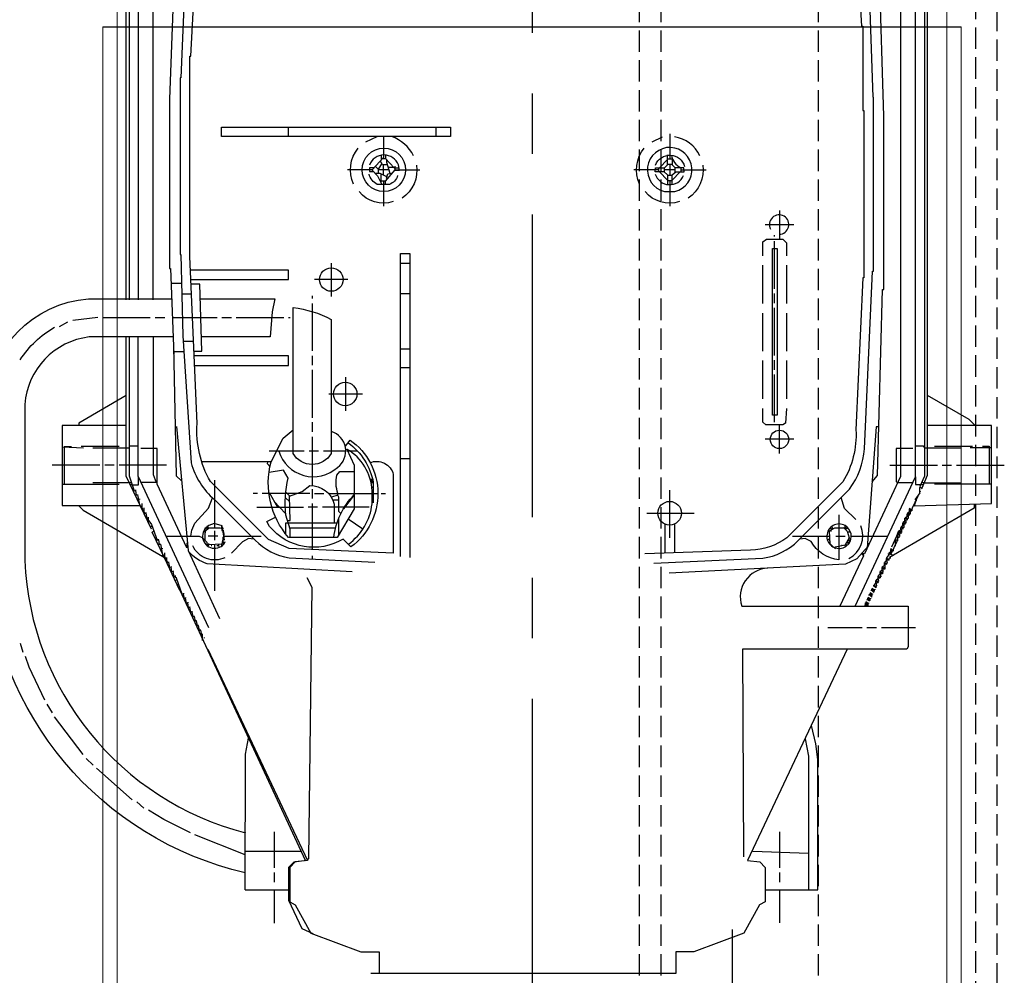
# Model space of a CAD drawing. Units: inches. Extents: x -13366 to -9626, y -1833 to 2408.
# Drawn here: x -10171 to -9965, y 104 to 305 of the extents above; entities that cross this region are included whole.
import ezdxf

# ---------------------------------------------------------------- set-up
doc = ezdxf.new("R2010")
doc.units = ezdxf.units.IN
doc.header["$LTSCALE"] = 2
for name, pattern in [('AM_DIN_F_W050x2', [3.125, 2.25, -0.875]), ('CENTRO', [50.8, 31.75, -6.35, 6.35, -6.35]), ('JIS_02_1.0', [2, 1, -1])]:
    doc.linetypes.add(name, pattern=pattern)
for name, color, linetype in [('-D2-[Peça i El. Ppals]', 144, 'Continuous'), ('-EJES', 234, 'CENTRO'), ('-OCULTAS', 185, 'JIS_02_1.0'), ('_COTAS', 10, 'Continuous')]:
    doc.layers.add(name, color=color, linetype=linetype)
doc.styles.add('DIN ACO', font='arial.ttf')
doc.dimstyles.new('ACO DIM SUPERLATIVE', dxfattribs={"dimtxt": 36, "dimasz": 14, "dimexe": 2, "dimexo": 0, "dimgap": 2, "dimtad": 1, "dimdec": 0, "dimzin": 9, "dimtxsty": 'DIN ACO', "dimcen": 3, "dimclrd": 157, "dimclre": 157, "dimclrt": 256, "dimadec": 0, "dimazin": 0, "dimtfac": 0.875, "dimtdec": 0, "dimtmove": 0, "dimatfit": 2, "dimfxl": 1, "dimtolj": 1, "dimlwd": 25, "dimlwe": 25, "dimarcsym": 0})

# ---------------------------------------------------------------- blocks, each defined once
blk = doc.blocks.new('*D153')
at = {"layer": '_COTAS', "color": 157, "lineweight": 25, "transparency": 16777216}
for p, q in [((-10063.69, 1132.12), (-10518.88, 1132.12)), ((-10516.88, 1118.12), (-10516.88, -189.43)), ((-10381.19, -203.43), (-10518.88, -203.43))]:
    blk.add_line(p, q, dxfattribs=at)
at = {"layer": '_COTAS', "color": 157, "transparency": 16777216}
for points in [[(-10519.21, 1118.12), (-10514.55, 1118.12), (-10516.88, 1132.12)], [(-10519.21, -189.43), (-10514.55, -189.43), (-10516.88, -203.43)]]:
    blk.add_solid(points, dxfattribs=at)
at = {"layer": 'Defpoints', "color": 0, "transparency": 16777216}
for p in [(-10063.69, 1132.12), (-10516.88, -203.43), (-10381.19, -203.43)]:
    blk.add_point(p, dxfattribs=at)
at = {"layer": '_COTAS', "transparency": 16777216, "insert": (-10537.27, 464.35), "char_height": 36, "attachment_point": 5, "rotation": 90, "style": 'DIN ACO'}
blk.add_mtext('\\A1;1336', dxfattribs=at)
blk = doc.blocks.new('k1-3')
at = {"layer": '-EJES'}
blk.add_line((6358.8, 3746.16), (6358.8, 3189.36), dxfattribs=at)
at = {"lineweight": 0}
for p, q in [((6271.8, 3683.91), (6271.8, 3726.91)), ((6445.8, 3683.91), (6445.8, 3726.91)), ((6268.8, 3197.33), (6268.8, 3683.91)), ((6271.8, 3197.33), (6271.8, 3683.91)), ((6445.8, 3197.33), (6445.8, 3683.91)), ((6448.8, 3197.33), (6448.8, 3683.91))]:
    blk.add_line(p, q, dxfattribs=at)
blk.add_line((6268.8, 3683.91), (6448.8, 3683.91))
blk = doc.blocks.new('p1')
for p, q in [((5488.82, 2141.86), (5488.82, 2143.83)), ((5519.8, 2141.86), (5519.8, 2143.83)), ((5505.01, 2140.78), (5507.42, 2141.86)), ((5565.08, 2140.78), (5567.22, 2141.8)), ((5568.76, 2142.43), (5568.76, 2137.16)), ((5508.31, 2136.97), (5508.31, 2137.92)), ((5569.27, 2137.42), (5569.27, 2135.96)), ((5509.2, 2137.16), (5508.48, 2137.16)), ((5508.5, 2136.02), (5509.56, 2136.02)), ((5508.76, 2133.8), (5508.76, 2136.02)), ((5509.74, 2135.45), (5510.86, 2135.45)), ((5566.48, 2134.43), (5566.48, 2135.32)), ((5566.6, 2135.32), (5568.32, 2137.04)), ((5568.32, 2137.16), (5569.33, 2137.16)), ((5568.76, 2136.02), (5568.76, 2133.73)), ((5569.91, 2134.35), (5569.91, 2135.32)), ((5571.11, 2135.32), (5571.11, 2134.43)), ((5507.61, 2135), (5507.61, 2134.18)), ((5509.91, 2134.88), (5507.61, 2134.88)), ((5508.18, 2134.08), (5508.18, 2132.26)), ((5509.14, 2132.53), (5511.17, 2134.88)), ((5566.48, 2134.88), (5561.21, 2134.88)), ((5568.32, 2132.72), (5566.6, 2134.43)), ((5569.91, 2134.88), (5567.62, 2134.88)), ((5568.43, 2133.73), (5569.27, 2133.73)), ((5570.98, 2134.43), (5569.27, 2132.72)), ((5571.11, 2134.88), (5576.38, 2134.88)), ((5569.27, 2132.59), (5568.32, 2132.59)), ((5568.76, 2132.59), (5568.76, 2127.26)), ((5591.75, 2126.37), (5591.75, 2120.34)), ((5588.76, 2123.38), (5594.8, 2123.38)), ((5590.73, 2120.91), (5590.73, 2121.16)), ((5590.73, 2109.92), (5590.73, 2119.95)), ((5497.77, 2115.32), (5497.77, 2108.33)), ((5512.31, 2115.32), (5514.28, 2115.32)), ((5588.26, 2106.87), (5588.26, 2114.87)), ((5593.27, 2114.87), (5593.27, 2106.87)), ((5466.37, 2111.06), (5464.17, 2111.06)), ((5501.26, 2111.89), (5494.28, 2111.89)), ((5466.43, 2108.84), (5468.46, 2108.84)), ((5493.77, 2108.46), (5493.77, 2107.89)), ((5514.28, 2108.84), (5512.31, 2108.84)), ((5590.73, 2106.94), (5590.73, 2108.91)), ((5493.77, 2106.87), (5493.77, 2096.9)), ((5588.26, 2096.84), (5588.26, 2104.84)), ((5590.73, 2095.95), (5590.73, 2105.92)), ((5593.27, 2104.84), (5593.27, 2096.84)), ((5440.75, 2102.05), (5442.53, 2103)), ((5443.6, 2103.32), (5448.81, 2103.95)), ((5449.83, 2103.89), (5459.8, 2103.89)), ((5460.81, 2103.89), (5462.85, 2103.89)), ((5464.45, 2103.89), (5473.83, 2103.89)), ((5474.85, 2103.89), (5476.82, 2103.89)), ((5477.83, 2103.89), (5487.8, 2103.89)), ((5488.82, 2103.89), (5489.13, 2103.89)), ((5468.89, 2098.87), (5466.73, 2098.87)), ((5464.75, 2096.9), (5464.75, 2096.27)), ((5466.87, 2096.71), (5464.75, 2096.71)), ((5512.31, 2097.35), (5514.28, 2097.35)), ((5493.77, 2095.89), (5493.77, 2093.92)), ((5588.26, 2086.87), (5588.26, 2094.87)), ((5590.73, 2092.9), (5590.73, 2094.94)), ((5593.27, 2094.87), (5593.27, 2086.87)), ((5493.77, 2092.9), (5493.77, 2082.87)), ((5514.28, 2093.35), (5512.31, 2093.35)), ((5590.73, 2081.92), (5590.73, 2091.95)), ((5500.75, 2091.38), (5500.75, 2084.33)), ((5497.26, 2087.89), (5504.31, 2087.89)), ((5493.77, 2081.92), (5493.77, 2079.89)), ((5591.75, 2075.38), (5591.75, 2081.41)), ((5493.77, 2078.87), (5493.77, 2068.65)), ((5594.8, 2078.36), (5588.76, 2078.36)), ((5441.32, 2076.78), (5445.83, 2076.58)), ((5443.29, 2076.77), (5441.76, 2076.77)), ((5441.76, 2076.77), (5441.76, 2068.96)), ((5445.32, 2076.9), (5453.32, 2076.9)), ((5455.42, 2076.52), (5447.8, 2076.52)), ((5457.26, 2076.9), (5455.42, 2076.9)), ((5492.12, 2075.89), (5484.75, 2075.89)), ((5495.1, 2075.89), (5493.13, 2075.89)), ((5500.82, 2075.89), (5496.12, 2075.89)), ((5503.23, 2075.89), (5501.01, 2075.89)), ((5501.07, 2076.29), (5501.07, 2076.29)), ((5624.26, 2076.9), (5632.26, 2076.9)), ((5631.75, 2076.65), (5636.26, 2076.65)), ((5634.36, 2076.9), (5635.75, 2076.9)), ((5635.75, 2076.9), (5635.75, 2068.96)), ((5485.17, 2073.6), (5470.66, 2073.6)), ((5484.88, 2073.79), (5485.19, 2073.64)), ((5512.31, 2074.36), (5514.28, 2074.36)), ((5449.26, 2072.9), (5439.22, 2072.9)), ((5452.24, 2072.9), (5450.27, 2072.9)), ((5463.23, 2072.9), (5453.26, 2072.9)), ((5614.93, 2072.9), (5624.9, 2072.9)), ((5625.91, 2072.9), (5627.88, 2072.9)), ((5628.9, 2072.9), (5638.93, 2072.9)), ((5455.89, 2069.22), (5447.8, 2069.22)), ((5461.04, 2069.28), (5457.9, 2069.28)), ((5473.26, 2069.79), (5473.26, 2068.65)), ((5505.9, 2069.98), (5506.41, 2069.98)), ((5506.47, 2069.73), (5505.96, 2069.73)), ((5506.08, 2069.43), (5506.53, 2069.58)), ((5506.15, 2070.87), (5506.15, 2070.87)), ((5506.6, 2069.32), (5506.15, 2069.17)), ((5616.64, 2069.28), (5619.77, 2069.28)), ((5622.07, 2069.06), (5621.66, 2069.47)), ((5622.14, 2069.22), (5629.79, 2069.22)), ((5441.32, 2068.96), (5453.32, 2068.96)), ((5455.61, 2068.9), (5456, 2068.9)), ((5456.22, 2067.62), (5456.43, 2067.57)), ((5456.23, 2068.84), (5456.23, 2068.84)), ((5456.69, 2067.76), (5456.69, 2067.63)), ((5457.26, 2068.84), (5457.26, 2068.84)), ((5473.26, 2068.65), (5473.26, 2065.73)), ((5484.72, 2067.17), (5486.5, 2064.14)), ((5489.1, 2066.46), (5488.27, 2067.29)), ((5493.77, 2067.88), (5493.77, 2065.92)), ((5506.6, 2068.27), (5506.28, 2068.27)), ((5568.76, 2057.66), (5568.76, 2067.69)), ((5621.21, 2067.14), (5620.18, 2065.68)), ((5621.15, 2068.28), (5621.15, 2067.17)), ((5621.21, 2067.14), (5621.21, 2067.12)), ((5621.28, 2067.25), (5621.28, 2067.38)), ((5621.31, 2067.29), (5621.31, 2067.29)), ((5621.34, 2067.38), (5621.34, 2067.5)), ((5621.42, 2068.9), (5622.01, 2068.9)), ((5621.66, 2068.08), (5621.66, 2068.08)), ((5621.72, 2068.01), (5621.72, 2068.19)), ((5621.78, 2068.35), (5621.78, 2068.35)), ((5636.26, 2068.96), (5624.26, 2068.96)), ((5456.67, 2066.67), (5456.88, 2066.61)), ((5457.12, 2065.71), (5457.32, 2065.66)), ((5457.13, 2066.81), (5457.13, 2066.68)), ((5457.32, 2065.66), (5457.47, 2064.97)), ((5457.57, 2065.85), (5457.57, 2065.73)), ((5482.28, 2067), (5481.39, 2067)), ((5490.51, 2067), (5483.29, 2067)), ((5485.83, 2065.28), (5488.21, 2062.83)), ((5485.95, 2065.15), (5485.91, 2065.15)), ((5489.03, 2065.32), (5488.15, 2066.11)), ((5493.26, 2067), (5490.51, 2067)), ((5494.28, 2067), (5496.25, 2067)), ((5497.2, 2067), (5507.55, 2067)), ((5498.09, 2065.66), (5499.36, 2065.66)), ((5499.17, 2066.66), (5499.17, 2067)), ((5502.6, 2066.7), (5500.31, 2063.79)), ((5508.25, 2067), (5509.14, 2067)), ((5619.12, 2062.79), (5620.83, 2066.35)), ((5620.32, 2065.27), (5620.32, 2065.27)), ((5620.39, 2065.47), (5620.39, 2065.44)), ((5620.4, 2065.46), (5620.4, 2065.46)), ((5620.45, 2066.07), (5620.45, 2065.47)), ((5620.76, 2066.5), (5620.9, 2066.36)), ((5620.77, 2066.52), (5620.77, 2066.52)), ((5620.83, 2066.35), (5620.83, 2066.42)), ((5620.9, 2066.36), (5620.9, 2066.55)), ((5457.78, 2064.32), (5458.21, 2063.76)), ((5458.02, 2064.9), (5458.02, 2064)), ((5458.02, 2063.76), (5458.65, 2062.8)), ((5458.08, 2063.67), (5458.08, 2063.67)), ((5458.46, 2063.95), (5458.46, 2063.09)), ((5458.91, 2063), (5458.91, 2062.87)), ((5482.15, 2064.14), (5486.94, 2064.14)), ((5486.26, 2064.84), (5486.09, 2064.84)), ((5486.94, 2064.14), (5491.93, 2064.14)), ((5494.91, 2064.14), (5492.94, 2064.14)), ((5493.77, 2064.9), (5493.77, 2055.24)), ((5500.5, 2064.14), (5495.93, 2064.14)), ((5505.71, 2064.14), (5500.5, 2064.14)), ((5618.67, 2062.87), (5618.67, 2062.95)), ((5618.99, 2063.69), (5618.99, 2063.19)), ((5619.56, 2063.38), (5619.05, 2063.88)), ((5619.05, 2063.88), (5619.05, 2063.69)), ((5619.05, 2063.69), (5619.43, 2063.44)), ((5619.43, 2063.44), (5619.43, 2063.31)), ((5619.5, 2063.44), (5619.5, 2063.44)), ((5619.56, 2063.71), (5619.56, 2063.38)), ((5619.63, 2063.84), (5619.63, 2063.84)), ((5620.02, 2064.66), (5620.02, 2064.66)), ((5458.47, 2062.85), (5458.65, 2062.8)), ((5458.92, 2061.9), (5459.1, 2061.85)), ((5459.35, 2062.04), (5459.35, 2061.5)), ((5459.66, 2061.07), (5459.35, 2060.98)), ((5499.29, 2061.73), (5499.29, 2058.29)), ((5501.35, 2061.71), (5504.42, 2059.58)), ((5563.94, 2062.87), (5573.91, 2062.87)), ((5617.72, 2060.96), (5617.72, 2060.84)), ((5617.78, 2060.96), (5617.78, 2061.04)), ((5618.16, 2060.71), (5617.78, 2060.96)), ((5618.1, 2061.28), (5618.1, 2061.79)), ((5618.16, 2061.92), (5618.16, 2061.79)), ((5618.16, 2061.79), (5618.55, 2061.53)), ((5618.23, 2061.92), (5618.23, 2061.99)), ((5618.61, 2061.66), (5618.23, 2061.92)), ((5618.29, 2060.84), (5618.29, 2060.96)), ((5618.55, 2062.23), (5618.55, 2062.74)), ((5618.55, 2061.53), (5618.55, 2061.41)), ((5618.61, 2062.87), (5618.61, 2062.74)), ((5618.61, 2062.74), (5618.99, 2062.49)), ((5618.61, 2061.53), (5618.61, 2061.66)), ((5619.05, 2062.61), (5618.67, 2062.87)), ((5618.67, 2061.79), (5618.67, 2061.66)), ((5618.74, 2061.79), (5618.74, 2061.92)), ((5618.99, 2062.49), (5618.99, 2062.36)), ((5619.05, 2062.49), (5619.05, 2062.61)), ((5619.12, 2062.79), (5619.12, 2062.79)), ((5619.12, 2062.74), (5619.12, 2062.61)), ((5619.18, 2062.74), (5619.18, 2062.87)), ((5460.19, 2060.14), (5459.8, 2060.03)), ((5460.05, 2059.51), (5460.05, 2059.51)), ((5460.11, 2059.14), (5460.11, 2059.14)), ((5471.53, 2059.19), (5471.04, 2059.25)), ((5471.35, 2057.11), (5471.35, 2059.76)), ((5471.37, 2059.79), (5471.74, 2059.52)), ((5471.42, 2058.74), (5471.42, 2059.1)), ((5471.63, 2059.99), (5471.99, 2059.63)), ((5471.67, 2059.57), (5471.67, 2059.57)), ((5471.74, 2059.52), (5471.74, 2059.37)), ((5472.37, 2059.82), (5472.37, 2059.82)), ((5473.26, 2059.19), (5473.26, 2057.22)), ((5474.21, 2059.88), (5474.21, 2059.88)), ((5474.4, 2059.76), (5474.4, 2059.76)), ((5474.47, 2059.76), (5474.47, 2059.63)), ((5474.78, 2059.88), (5474.78, 2059.88)), ((5474.78, 2059.88), (5474.85, 2059.25)), ((5474.85, 2059.88), (5474.85, 2060.25)), ((5474.85, 2059.25), (5475.1, 2059.2)), ((5474.91, 2059.24), (5474.91, 2059.57)), ((5475.1, 2059.57), (5475.1, 2059.76)), ((5489.13, 2059.76), (5498.66, 2059.76)), ((5567.81, 2054.5), (5567.81, 2060.58)), ((5569.78, 2060.58), (5569.78, 2054.57)), ((5602.1, 2059.12), (5603.38, 2059.82)), ((5602.44, 2059.8), (5602.73, 2059.5)), ((5602.54, 2059.36), (5602.54, 2058.99)), ((5602.67, 2059.57), (5602.67, 2059.57)), ((5602.97, 2059.6), (5602.73, 2060.07)), ((5602.73, 2059.5), (5602.73, 2059.47)), ((5603.38, 2059.82), (5605.27, 2059.82)), ((5605.27, 2059.82), (5605.27, 2059.82)), ((5605.91, 2059.57), (5605.63, 2059.57)), ((5605.91, 2059.69), (5606.23, 2059.69)), ((5605.91, 2059.57), (5605.91, 2059.57)), ((5606.05, 2058.93), (5606.67, 2058.93)), ((5616.1, 2057.37), (5616.83, 2059.22)), ((5616.77, 2058.93), (5616.77, 2058.3)), ((5616.83, 2059.22), (5616.83, 2059.22)), ((5616.83, 2059.06), (5616.83, 2058.93)), ((5616.83, 2058.93), (5617.21, 2058.68)), ((5616.89, 2059.06), (5616.89, 2059.14)), ((5617.28, 2058.8), (5616.89, 2059.06)), ((5617.21, 2059.38), (5617.21, 2059.88)), ((5617.28, 2060.01), (5617.28, 2059.88)), ((5617.28, 2059.88), (5617.66, 2059.63)), ((5617.34, 2060.01), (5617.34, 2060.09)), ((5617.72, 2059.76), (5617.34, 2060.01)), ((5617.34, 2058.93), (5617.34, 2058.8)), ((5617.4, 2058.93), (5617.4, 2059.06)), ((5617.66, 2060.33), (5617.66, 2060.84)), ((5617.66, 2059.63), (5617.66, 2059.5)), ((5617.72, 2060.84), (5618.1, 2060.58)), ((5617.72, 2059.63), (5617.72, 2059.76)), ((5617.78, 2059.88), (5617.78, 2059.76)), ((5617.85, 2059.88), (5617.85, 2060.01)), ((5618.1, 2060.58), (5618.1, 2060.46)), ((5618.16, 2060.58), (5618.16, 2060.71)), ((5618.23, 2060.84), (5618.23, 2060.71)), ((5460.81, 2058.17), (5460.9, 2058.19)), ((5460.99, 2057.28), (5461.26, 2057.22)), ((5461.51, 2057.28), (5461.51, 2057.41)), ((5470.72, 2057.79), (5471.74, 2056.71)), ((5471.74, 2056.71), (5471.54, 2056.9)), ((5473.96, 2058.04), (5471.99, 2058.04)), ((5475.04, 2057.51), (5475.38, 2057.46)), ((5475.1, 2056.79), (5475.1, 2057.8)), ((5475.35, 2056.71), (5475.1, 2056.79)), ((5475.35, 2056.71), (5475.1, 2056.79)), ((5475.16, 2058.04), (5480.94, 2058.04)), ((5475.17, 2058.73), (5475.17, 2058.73)), ((5475.55, 2056.77), (5475.55, 2056.84)), ((5480.94, 2058.04), (5483.1, 2058.04)), ((5594.48, 2058.04), (5596.63, 2058.04)), ((5596.63, 2058.04), (5602.34, 2058.04)), ((5602.37, 2057.59), (5601.85, 2057.15)), ((5602.42, 2056.84), (5602.42, 2057.09)), ((5603.62, 2058.04), (5605.59, 2058.04)), ((5606.8, 2057.4), (5606.29, 2057.47)), ((5606.54, 2056.71), (5606.54, 2057.28)), ((5606.86, 2058.04), (5611.33, 2058.04)), ((5611.33, 2058.04), (5614.51, 2058.04)), ((5615.18, 2054.33), (5616.45, 2057.01)), ((5615.31, 2055.82), (5616.42, 2058.14)), ((5616.07, 2057.41), (5616.07, 2056.07)), ((5616.45, 2057.03), (5616.1, 2057.37)), ((5616.39, 2058.08), (5616.39, 2058.08)), ((5616.41, 2058.15), (5616.89, 2057.66)), ((5616.45, 2057.01), (5616.45, 2057.03)), ((5616.51, 2058.42), (5616.51, 2057.03)), ((5616.89, 2057.66), (5616.89, 2057.98)), ((5616.96, 2058.11), (5616.96, 2057.98)), ((5617.21, 2058.68), (5617.21, 2058.55)), ((5617.28, 2058.68), (5617.28, 2058.8)), ((5461.44, 2056.33), (5461.7, 2056.26)), ((5461.88, 2055.38), (5462.15, 2055.31)), ((5461.96, 2056.33), (5461.96, 2056.45)), ((5462.15, 2055.31), (5462.34, 2054.42)), ((5462.4, 2055.38), (5462.4, 2055.5)), ((5467.48, 2056.65), (5467.48, 2055.57)), ((5471.8, 2056.2), (5471.74, 2056.71)), ((5471.74, 2056.01), (5471.74, 2056.39)), ((5472.05, 2056.52), (5472.05, 2056.2)), ((5472.56, 2056.07), (5472.75, 2056.07)), ((5473.26, 2056.26), (5473.26, 2046.61)), ((5473.77, 2056.07), (5473.96, 2056.07)), ((5474.13, 2056.31), (5474.21, 2055.63)), ((5474.85, 2056.17), (5474.75, 2056.22)), ((5474.78, 2056.2), (5474.78, 2056.2)), ((5474.85, 2055.95), (5474.85, 2056.17)), ((5474.86, 2056.73), (5475.35, 2056.52)), ((5475.55, 2056.71), (5475.35, 2056.71)), ((5602.06, 2056.73), (5603.5, 2055.4)), ((5602.8, 2056.04), (5602.8, 2056.03)), ((5602.8, 2056.03), (5602.8, 2055.95)), ((5602.86, 2056.14), (5602.86, 2056.14)), ((5602.86, 2056.14), (5602.86, 2056.14)), ((5603.5, 2055.4), (5603.5, 2055.4)), ((5604.96, 2056.07), (5604.77, 2056.07)), ((5605.44, 2056.19), (5605.66, 2055.82)), ((5605.85, 2056.26), (5605.85, 2056.26)), ((5605.87, 2056.73), (5606.35, 2056.52)), ((5605.91, 2056.28), (5605.91, 2056.07)), ((5610.26, 2056.52), (5610.63, 2056.52)), ((5615.05, 2055.25), (5615.05, 2054.74)), ((5615.62, 2054.93), (5615.12, 2055.44)), ((5615.12, 2055.44), (5615.12, 2055.25)), ((5615.12, 2055.25), (5615.5, 2054.99)), ((5615.5, 2054.99), (5615.5, 2054.87)), ((5615.56, 2054.99), (5615.56, 2054.99)), ((5615.62, 2055.27), (5615.62, 2054.93)), ((5615.69, 2055.4), (5615.69, 2055.4)), ((5615.94, 2055.95), (5615.94, 2055.94)), ((5615.95, 2055.95), (5615.95, 2055.95)), ((5616.01, 2056.07), (5616.01, 2056.07)), ((5616.01, 2056.07), (5616.01, 2055.95)), ((5462.27, 2054.04), (5462.81, 2053.45)), ((5462.4, 2054.23), (5463.04, 2053.41)), ((5462.81, 2053.45), (5465.89, 2046.84)), ((5462.85, 2053.65), (5462.85, 2054.55)), ((5462.85, 2053.41), (5463.48, 2052.45)), ((5463.29, 2052.74), (5463.29, 2053.6)), ((5463.73, 2052.52), (5463.73, 2052.64)), ((5468.13, 2054.23), (5468.43, 2054.23)), ((5493.77, 2053.91), (5493.77, 2053.24)), ((5609.34, 2054.36), (5609.34, 2053.84)), ((5614.16, 2053.34), (5614.16, 2052.84)), ((5614.23, 2053.53), (5614.23, 2053.34)), ((5614.74, 2053.03), (5614.23, 2053.53)), ((5614.23, 2053.34), (5614.61, 2053.09)), ((5614.29, 2053.47), (5614.29, 2053.51)), ((5614.61, 2054.32), (5614.61, 2053.95)), ((5614.81, 2054.23), (5614.61, 2054.32)), ((5614.61, 2053.09), (5614.61, 2052.96)), ((5614.67, 2054.3), (5614.67, 2054.44)), ((5614.67, 2054.44), (5615.72, 2054.09)), ((5614.67, 2053.09), (5614.67, 2053.09)), ((5614.74, 2054.42), (5614.74, 2054.42)), ((5614.74, 2053.34), (5614.74, 2053.03)), ((5614.8, 2053.47), (5614.8, 2053.34)), ((5614.99, 2053.67), (5614.99, 2053.34)), ((5615.18, 2054.33), (5615.18, 2054.33)), ((5463.48, 2052.45), (5463.24, 2052.51)), ((5463.92, 2051.5), (5463.69, 2051.56)), ((5464.37, 2050.55), (5464.13, 2050.61)), ((5464.18, 2051.69), (5464.18, 2051.57)), ((5464.62, 2050.74), (5464.62, 2050.61)), ((5613.4, 2050.14), (5612.89, 2050.75)), ((5612.89, 2050.75), (5612.89, 2050.49)), ((5612.96, 2050.69), (5612.96, 2050.68)), ((5613.28, 2051.44), (5613.28, 2050.93)), ((5613.85, 2051.1), (5613.34, 2051.7)), ((5613.34, 2051.7), (5613.34, 2051.44)), ((5613.34, 2051.44), (5613.72, 2051.18)), ((5613.4, 2051.64), (5613.4, 2051.63)), ((5613.47, 2050.49), (5613.47, 2050.61)), ((5613.72, 2052.39), (5613.72, 2051.88)), ((5613.72, 2051.18), (5613.72, 2051.06)), ((5613.78, 2052.39), (5613.78, 2052.52)), ((5614.16, 2052.14), (5613.78, 2052.39)), ((5613.78, 2051.17), (5613.78, 2051.17)), ((5613.85, 2052.6), (5613.85, 2052.52)), ((5613.85, 2052.52), (5614.23, 2052.26)), ((5613.85, 2051.44), (5613.85, 2051.1)), ((5613.91, 2051.44), (5613.91, 2051.57)), ((5614.16, 2052.01), (5614.16, 2052.14)), ((5614.23, 2052.26), (5614.23, 2052.14)), ((5614.29, 2052.26), (5614.29, 2052.39)), ((5614.35, 2052.52), (5614.35, 2052.39)), ((5464.81, 2049.6), (5464.57, 2049.66)), ((5465.46, 2048.84), (5465.01, 2048.71)), ((5465.07, 2049.79), (5465.07, 2049.41)), ((5611.94, 2048.58), (5611.94, 2048.07)), ((5612.01, 2048.58), (5612.01, 2048.71)), ((5612.39, 2048.33), (5612.01, 2048.58)), ((5612.07, 2048.79), (5612.07, 2048.71)), ((5612.07, 2048.71), (5612.45, 2048.45)), ((5612.39, 2049.53), (5612.39, 2049.03)), ((5612.45, 2049.53), (5612.45, 2049.66)), ((5612.83, 2049.28), (5612.45, 2049.53)), ((5612.51, 2049.74), (5612.51, 2049.66)), ((5612.51, 2049.66), (5612.89, 2049.41)), ((5612.51, 2048.45), (5612.51, 2048.58)), ((5612.58, 2048.71), (5612.58, 2048.58)), ((5612.83, 2050.49), (5612.83, 2049.98)), ((5612.83, 2049.15), (5612.83, 2049.28)), ((5612.89, 2050.49), (5613.28, 2050.23)), ((5612.89, 2049.41), (5612.89, 2049.28)), ((5612.96, 2049.41), (5612.96, 2049.53)), ((5613.02, 2049.66), (5613.02, 2049.53)), ((5613.28, 2050.23), (5613.28, 2050.1)), ((5613.34, 2050.22), (5613.34, 2050.22)), ((5613.4, 2050.49), (5613.4, 2050.14)), ((5465.82, 2047.86), (5465.46, 2047.76)), ((5465.89, 2046.84), (5466.17, 2046.9)), ((5465.93, 2046.85), (5492.37, 1989.98)), ((5611.05, 2046.55), (5611.05, 2046.74)), ((5611.05, 2046.74), (5611.56, 2046.23)), ((5611.12, 2046.8), (5611.12, 2046.68)), ((5611.18, 2046.8), (5611.18, 2046.99)), ((5611.18, 2046.99), (5611.69, 2046.49)), ((5611.56, 2046.55), (5611.18, 2046.8)), ((5611.69, 2046.8), (5611.24, 2047.1)), ((5611.24, 2047.1), (5611.24, 2046.93)), ((5612.01, 2047.18), (5611.5, 2047.69)), ((5611.5, 2047.69), (5611.5, 2047.5)), ((5611.56, 2047.63), (5611.56, 2047.76)), ((5611.56, 2046.23), (5611.56, 2046.55)), ((5611.62, 2047.83), (5611.62, 2047.76)), ((5611.62, 2047.76), (5612.01, 2047.5)), ((5611.62, 2046.55), (5611.62, 2046.55)), ((5611.69, 2046.49), (5611.69, 2046.8)), ((5611.75, 2046.93), (5611.75, 2046.8)), ((5611.94, 2047.25), (5611.94, 2047.25)), ((5612.01, 2047.5), (5612.01, 2047.18)), ((5612.07, 2047.63), (5612.07, 2047.5)), ((5612.13, 2047.76), (5612.13, 2047.63)), ((5612.39, 2048.2), (5612.39, 2048.33)), ((5612.45, 2048.45), (5612.45, 2048.33)), ((5466.53, 2045.91), (5466.34, 2045.96)), ((5466.78, 2046.1), (5466.78, 2045.98)), ((5466.97, 2044.96), (5466.79, 2045.01)), ((5467.23, 2045.15), (5467.23, 2045.02)), ((5610.16, 2044.64), (5610.16, 2044.77)), ((5610.23, 2044.9), (5610.23, 2044.77)), ((5610.23, 2044.77), (5610.61, 2044.52)), ((5610.29, 2044.9), (5610.29, 2045.09)), ((5610.29, 2045.09), (5610.8, 2044.58)), ((5610.67, 2044.64), (5610.29, 2044.9)), ((5610.8, 2044.9), (5610.35, 2045.19)), ((5610.35, 2045.19), (5610.35, 2045.02)), ((5610.61, 2045.6), (5610.61, 2045.79)), ((5610.61, 2045.79), (5611.12, 2045.28)), ((5610.61, 2044.52), (5610.61, 2044.39)), ((5610.67, 2045.85), (5610.67, 2045.72)), ((5610.67, 2044.52), (5610.67, 2044.64)), ((5610.74, 2045.85), (5610.74, 2045.98)), ((5611.12, 2045.6), (5610.74, 2045.85)), ((5610.74, 2044.64), (5610.74, 2044.64)), ((5611.24, 2045.85), (5610.8, 2046.15)), ((5610.8, 2046.15), (5610.8, 2045.98)), ((5610.8, 2045.98), (5611.18, 2045.72)), ((5610.8, 2044.58), (5610.8, 2044.9)), ((5610.86, 2045.02), (5610.86, 2044.9)), ((5611.05, 2045.34), (5611.05, 2045.34)), ((5611.12, 2045.28), (5611.12, 2045.6)), ((5611.18, 2045.72), (5611.18, 2045.6)), ((5611.24, 2045.72), (5611.24, 2045.85)), ((5611.31, 2045.98), (5611.31, 2045.85)), ((5611.5, 2046.29), (5611.5, 2046.29)), ((5467.42, 2044.01), (5467.23, 2044.06)), ((5467.67, 2044.2), (5467.67, 2044.07)), ((5467.86, 2043.06), (5467.67, 2043.1)), ((5468.12, 2043.25), (5468.12, 2043.12)), ((5468.56, 2042.29), (5468.56, 2042.17)), ((5609.59, 2043.56), (5610.23, 2043.56)), ((5610.29, 2043.5), (5609.78, 2044.01)), ((5609.78, 2044.01), (5609.78, 2043.56)), ((5609.85, 2043.95), (5609.85, 2044.07)), ((5610.35, 2043.95), (5609.91, 2044.24)), ((5609.91, 2044.24), (5609.91, 2044.07)), ((5609.91, 2044.07), (5610.29, 2043.82)), ((5610.29, 2043.82), (5610.29, 2043.5)), ((5610.35, 2043.82), (5610.35, 2043.95)), ((5610.42, 2044.07), (5610.42, 2043.95)), ((5468.11, 2042.15), (5468.31, 2042.1)), ((5468.56, 2041.2), (5468.75, 2041.15)), ((5469, 2041.21), (5469, 2041.34)), ((5469, 2040.25), (5469.2, 2040.2)), ((5469.45, 2040.26), (5469.45, 2040.39)), ((5469.44, 2039.3), (5469.64, 2039.25)), ((5469.88, 2038.34), (5470.08, 2038.29)), ((5469.89, 2039.31), (5469.89, 2039.44)), ((5470.34, 2038.36), (5470.34, 2038.48)), ((5601.91, 2038.87), (5609.15, 2038.87)), ((5610.1, 2038.87), (5612.13, 2038.87)), ((5613.15, 2038.87), (5620.32, 2038.87)), ((5470.33, 2037.39), (5470.53, 2037.34)), ((5470.53, 2037.34), (5470.78, 2036.16)), ((5470.78, 2036.16), (5470.78, 2037.53)), ((5471.1, 2036.77), (5471.1, 2036.64)), ((5433.19, 2033.66), (5432.62, 2035.56)), ((5439.29, 2021.02), (5438.21, 2022.8)), ((5445.76, 2012.26), (5439.73, 2020.13)), ((5447.86, 2010.04), (5446.4, 2011.43)), ((5455.99, 2002.73), (5448.56, 2009.4)), ((5458.46, 2001.02), (5457, 2002.29)), ((5479.75, 1991.18), (5469.13, 1995.43)), ((5485.77, 1996), (5485.77, 1988.45)), ((5591.75, 1996), (5591.75, 1988.45)), ((5491.49, 1991.88), (5479.75, 1991.88)), ((5586.21, 1992), (5597.84, 1991.55)), ((5485.77, 1987.49), (5485.77, 1985.46)), ((5591.75, 1987.49), (5591.75, 1985.46)), ((5479.74, 1983.87), (5488.82, 1983.87)), ((5485.77, 1983.87), (5485.77, 1976.89)), ((5591.75, 1983.87), (5591.75, 1976.95)), ((5570.03, 1966.35), (5506.11, 1966.35))]:
    blk.add_line(p, q)
for points in [[(5565.4, 2052.39), (5588.26, 2053.42, 0.162871), (5595.7, 2057.11), (5606.45, 2067.91, 0.151188), (5609.58, 2076.39), (5611.31, 2113.6), (5611.5, 2113.6), (5611.5, 2150.12), (5611.44, 2150.12), (5610.35, 2180.6)], [(5467.73, 2189.3), (5466.2, 2154.18), (5466.08, 2154.18), (5466.08, 2117.1), (5466.22, 2117.1), (5466.66, 2100.08), (5468.38, 2073.41, 0.146747), (5473.26, 2065.73), (5473.26, 2059.76)], [(5505.92, 2073.46, -0.450959), (5510.79, 2071), (5510.79, 2054.48), (5488.96, 2055.45), (5484.59, 2057.31), (5472.42, 2069.49, -0.145282), (5469.64, 2081.66), (5468.12, 2116.72), (5468.12, 2158.75), (5468.31, 2158.75), (5470.47, 2199.26)], [(5606.67, 2204.41), (5609.01, 2165.04), (5609.27, 2165.04), (5609.27, 2147.32), (5609.47, 2147.32), (5609.47, 2112.21), (5609.27, 2112.21), (5607.82, 2080.33, -0.148686), (5605.09, 2069.41), (5593.34, 2057.66, -0.145318), (5585.72, 2055.11), (5563.56, 2054.36)], [(5515.04, 2137.8, 0.196608), (5510.41, 2141.86)], [(5575.05, 2137.8, 0.256018), (5569.78, 2141.8)], [(5502.41, 2131.89, -0.281978), (5503.42, 2139.45)], [(5562.41, 2131.89, -0.281978), (5563.43, 2139.45)], [(5568.95, 2139.58, 0.902289), (5567.68, 2130.3), (5569.84, 2130.3, 0.859679), (5568.95, 2139.58)], [(5511.11, 2134.81), (5512.07, 2134.81), (5511.89, 2135.9, 0.685927), (5505.77, 2135.89)], [(5565.78, 2135.89, -0.723502), (5571.87, 2135.57)], [(5569.14, 2137.97, 0.253109), (5571.11, 2135.32)], [(5515.68, 2135.89, -0.284475), (5512.63, 2128.91)], [(5575.68, 2135.89, -0.284475), (5572.64, 2128.91)], [(5511.68, 2133.67, -0.252061), (5509.96, 2131.83), (5507.42, 2131.83, -0.220306), (5505.71, 2133.99)], [(5565.71, 2133.99, 0.690779), (5571.68, 2133.67)], [(5510.79, 2128.21, -0.309993), (5503.61, 2130.3)], [(5570.79, 2128.21, -0.309993), (5563.62, 2130.3)], [(5591.75, 2121.35, 3.533615), (5589.91, 2122.43)], [(5479.74, 1987.45, -0.334632), (5425.51, 2052.01), (5425.51, 2085.92, -0.377363), (5446.84, 2107.83), (5464.3, 2107.83)], [(5497.77, 2087), (5497.77, 2075.38, -0.573477), (5489.77, 2075.38), (5489.77, 2105.98, -0.093327), (5497.77, 2103.51), (5497.77, 2087)], [(5432.56, 2095.06, -0.119214), (5439.73, 2101.86)], [(5464.61, 2099.82), (5447.03, 2099.82, 0.361831), (5433.51, 2085.66), (5433.51, 2052.96, 0.331092), (5479.76, 1995.84)], [(5501.36, 2056.36, 0.211431), (5506.34, 2064.84), (5506.34, 2067.57, 0.252121), (5501.07, 2076.29), (5502.6, 2072.95), (5502.6, 2063.78), (5498.99, 2057.79), (5488.82, 2057.79, -0.250652), (5485.17, 2073.6), (5487.72, 2078.6), (5489.77, 2080.37)], [(5486.78, 2075.89, 0.55002), (5499.1, 2072.46, 0.614114), (5497.77, 2080.01)], [(5500.73, 2076.89), (5501.72, 2078.21, -0.513824), (5501.9, 2055.82), (5500.27, 2057.44, -0.374636), (5484.85, 2060.09), (5484.24, 2061.15), (5486.11, 2062)], [(5501.29, 2077.63, -0.191375), (5506.6, 2069.32), (5506.6, 2065.03)], [(5489.13, 2057.79), (5489.13, 2059.54), (5488.23, 2062.42, -0.07719), (5488.75, 2070.23), (5487.77, 2071.85), (5484.75, 2071.37)], [(5499.17, 2067, -0.141849), (5498.95, 2070.85), (5499.54, 2071.63), (5502.6, 2071.63)], [(5488.57, 2061.34), (5489.13, 2061.34), (5489.01, 2066.42), (5491.67, 2067.44), (5493.3, 2068.66, -0.350414), (5498.4, 2064.77), (5498.4, 2060.77)], [(5473.26, 2065.73), (5481.8, 2057.19, 0.154824), (5488.94, 2053.48), (5506.91, 2052.58)], [(5498.34, 2057.79, -0.174494), (5502.6, 2066.7)], [(5604.26, 2062.55), (5604.26, 2053.09, -0.242346), (5598.42, 2056.9), (5597.2, 2057.52), (5596.02, 2057.43)], [(5472.12, 2060.26, 1.312115), (5475.48, 2056.71)], [(5605.53, 2060.26, 0.572252), (5601.72, 2058.11), (5601.72, 2057.6, 0.530583), (5605.7, 2055.86), (5606.36, 2056.53), (5606.04, 2056.96)], [(5606.04, 2056.96), (5606.54, 2057.28), (5606.3, 2056.43, 0.456345), (5605.53, 2060.26)], [(5606.35, 2053.34, 0.38873), (5608.83, 2060.2)], [(5502.15, 2050.55), (5471.74, 2052.27, -0.146338), (5467.85, 2054.85)], [(5475.48, 2053.53, -0.422419), (5468.75, 2056.01)], [(5589.31, 2051.33, 0.497213), (5583.87, 2043.37), (5618.8, 2043.37), (5618.8, 2034.85), (5618.48, 2034.36), (5584, 2034.36), (5584.26, 1990.82)]]:
    blk.add_lwpolyline(points, format="xyb")
for points in [[(5611.22, 2069.42), (5612.33, 2070.78), (5613.4, 2109.79), (5613.66, 2109.79), (5613.66, 2146.12), (5612.77, 2175.96), (5612.45, 2175.96), (5612.32, 2218.44), (5613.15, 2218.44), (5613.15, 2225.36)], [(5454.78, 2107.64), (5454.78, 2218), (5455.42, 2219.03), (5456.51, 2219.65), (5465.45, 2219.65)], [(5456.81, 2219.65), (5455.62, 2218.58), (5455.42, 2217.51), (5455.42, 2107.64)], [(5458.53, 2219.65), (5457.26, 2218.31), (5457.26, 2107.64)], [(5460.43, 2107.64), (5460.43, 2218.25), (5461.49, 2219.65)], [(5465.07, 2218.76), (5465.07, 2179.9), (5465, 2179.9), (5463.86, 2149.7), (5463.86, 2114.18), (5464.05, 2114.18), (5464.69, 2097.92), (5465.26, 2070.7), (5466.39, 2069.66)], [(5607.65, 2043.37), (5620.32, 2070.46), (5620.32, 2218.31), (5619.05, 2219.58)], [(5615.93, 2219.58), (5617.15, 2218.31), (5617.15, 2070.58), (5609.63, 2054.36), (5609.02, 2054.36)], [(5621.66, 2219.2), (5622.17, 2217.9), (5622.17, 2070.62), (5621.24, 2068.49), (5621.72, 2068.01)], [(5621.72, 2068.19), (5622.8, 2070.85), (5622.8, 2218.12), (5621.66, 2219.32)], [(5518.92, 2143.83), (5522.79, 2143.83), (5522.79, 2141.86), (5474.78, 2141.86), (5474.78, 2143.83), (5518.92, 2143.83)], [(5508.76, 2141.86), (5508.76, 2137.46), (5506.39, 2134.88), (5501.2, 2134.88)], [(5509.14, 2137.99), (5509.14, 2137.23), (5510.98, 2135.32), (5511.98, 2135.32)], [(5565.78, 2134.88), (5565.78, 2135.32), (5567.68, 2135.32), (5568.32, 2135.96), (5568.32, 2137.99)], [(5506.8, 2135.32), (5505.83, 2135.32), (5505.83, 2134.5), (5506.64, 2134.5)], [(5508.01, 2136.64), (5508.37, 2136.22), (5507.61, 2135), (5507.04, 2135.58)], [(5510.14, 2134.11), (5509.45, 2136.38), (5509.45, 2136.9)], [(5511.1, 2135.64), (5511.1, 2134.88), (5516.38, 2134.88)], [(5567.62, 2135.32), (5567.62, 2134.45), (5568.32, 2133.83), (5568.32, 2131.76)], [(5571.75, 2134.88), (5571.75, 2135.32), (5569.91, 2135.32), (5569.21, 2136.02), (5568.38, 2136.02)], [(5506.28, 2134.88), (5507.49, 2133.61), (5508.41, 2131.83)], [(5506.94, 2134.18), (5507.99, 2134.18), (5509.48, 2133.43)], [(5509.52, 2132.97), (5509.39, 2133.1), (5509.64, 2134.05), (5510.55, 2134.16)], [(5567.64, 2134.43), (5565.71, 2134.43), (5565.71, 2134.88)], [(5569.27, 2131.83), (5569.27, 2133.85), (5570.01, 2134.43), (5571.81, 2134.43), (5571.81, 2134.88)], [(5508.01, 2132.59), (5508.76, 2132.59), (5508.76, 2127.26)], [(5509.14, 2131.83), (5509.14, 2132.53), (5508.76, 2132.53)], [(5588.32, 2116.84), (5588.32, 2119.76), (5589.03, 2120.34), (5592.51, 2120.34), (5593.27, 2119.57), (5593.27, 2116.84)], [(5512.31, 2053.79), (5512.31, 2117.35), (5514.28, 2117.35), (5514.28, 2053.6)], [(5590.73, 2083.44), (5590.29, 2083.44), (5590.29, 2118.37), (5591.3, 2118.37), (5591.3, 2083.44), (5590.73, 2083.44)], [(5468.33, 2111.89), (5488.82, 2111.89), (5488.82, 2113.86), (5468.24, 2113.86)], [(5468.98, 2096.84), (5470.66, 2096.84), (5470.21, 2110.87), (5468.37, 2110.87)], [(5470.31, 2107.83), (5485.97, 2107.83), (5485.41, 2105.1), (5484.99, 2099.82), (5470.56, 2099.82)], [(5460.05, 2059.51), (5454.78, 2070.66), (5454.78, 2099.82)], [(5455.42, 2099.82), (5455.42, 2070.68), (5456.43, 2067.57)], [(5472.12, 2038.8), (5457.26, 2070.66), (5457.26, 2099.82)], [(5460.43, 2099.82), (5460.43, 2070.95), (5461.04, 2069.28)], [(5469.11, 2093.86), (5488.82, 2093.86), (5488.82, 2095.89), (5469.02, 2095.89)], [(5454.78, 2087.52), (5444.87, 2081.74), (5444.87, 2081.22)], [(5632.83, 2081.22), (5631.54, 2082.51), (5622.8, 2087.56)], [(5593.27, 2084.84), (5593.07, 2081.72), (5592.5, 2081.41), (5588.89, 2081.41), (5588.32, 2081.98), (5588.32, 2084.84)], [(5454.78, 2081.22), (5441.32, 2081.22), (5441.32, 2064.46), (5457.71, 2064.46)], [(5465.32, 2081.03), (5467.76, 2055.04), (5474.34, 2040.77)], [(5612.61, 2080.97), (5612.07, 2080.97), (5610.19, 2055.57)], [(5620.39, 2065.44), (5620.01, 2064.41), (5636.26, 2064.9), (5636.26, 2081.22), (5622.8, 2081.22)], [(5467.48, 2055.57), (5461.26, 2068.92), (5461.26, 2076.46), (5457.83, 2076.46)], [(5619.75, 2076.46), (5616.26, 2076.46), (5616.26, 2069.47), (5616.64, 2069.28)], [(5629.79, 2076.52), (5622.36, 2076.52), (5621.97, 2076.9), (5620.32, 2076.9)], [(5484.94, 2072.58), (5484.37, 2073.22), (5484.47, 2073.6)], [(5456.23, 2068.84), (5457.32, 2068.84), (5457.32, 2070.52)], [(5620.32, 2070.46), (5620.32, 2068.9), (5621.42, 2068.9)], [(5456.43, 2067.57), (5456.69, 2067.63), (5456.88, 2066.61)], [(5456.88, 2066.61), (5457.13, 2066.68), (5457.32, 2065.66)], [(5468.32, 2058.04), (5468.51, 2059.29), (5469.13, 2060.77), (5472.03, 2063.91), (5472.86, 2066.05)], [(5499.76, 2062.79), (5499.36, 2063.19), (5499.36, 2066.19), (5499.17, 2066.66), (5497.83, 2066.21)], [(5607.81, 2061.53), (5605.45, 2063.87), (5604.69, 2066.15)], [(5444.75, 2064.46), (5445.72, 2063.49), (5462.46, 2053.79)], [(5632.64, 2064.79), (5632.64, 2063.89), (5614.86, 2053.6)], [(5618.67, 2062.95), (5619.18, 2063.33), (5619.18, 2062.74)], [(5458.65, 2062.8), (5458.91, 2062.87), (5459.1, 2061.85)], [(5459.1, 2061.85), (5460.05, 2060.52), (5461.26, 2057.22)], [(5617.78, 2061.04), (5618.29, 2061.42), (5618.29, 2060.84)], [(5618.23, 2061.99), (5618.74, 2062.38), (5618.74, 2061.79)], [(5462.78, 2053.47), (5460.23, 2058.89), (5460.56, 2059.14)], [(5471.04, 2059.25), (5471.23, 2058.93), (5472.18, 2059.76), (5474.47, 2059.76)], [(5471.99, 2059.63), (5471.99, 2059.95), (5471.83, 2060.19)], [(5475.42, 2057.22), (5474.93, 2060.23), (5473.23, 2060.68), (5472.09, 2060.31)], [(5475.16, 2058.93), (5475.23, 2058.36), (5474.66, 2055.82)], [(5475.12, 2059.07), (5475.23, 2059.19), (5474.91, 2059.24)], [(5498.98, 2060.77), (5488.18, 2060.77), (5488.18, 2058.55)], [(5602.43, 2056.38), (5602.29, 2059.06), (5602.1, 2059.12)], [(5605.53, 2060.26), (5605.4, 2059.76), (5605.27, 2059.82)], [(5605.27, 2059.82), (5606.01, 2059.08), (5606.4, 2057.66), (5605.57, 2056.21)], [(5605.63, 2059.57), (5605.82, 2059.88), (5606.04, 2059.88)], [(5616.89, 2059.14), (5617.4, 2059.52), (5617.4, 2058.93)], [(5617.34, 2060.09), (5617.85, 2060.47), (5617.85, 2059.88)], [(5461.26, 2057.22), (5461.51, 2057.28), (5461.7, 2056.26)], [(5463.14, 2058.04), (5470.08, 2058.04), (5470.72, 2057.79)], [(5481.55, 2057.43), (5480.4, 2057.52), (5479.15, 2056.83), (5476.88, 2054.49)], [(5602.42, 2056.84), (5602.29, 2056.77), (5602.42, 2056.84)], [(5617.02, 2057.98), (5617.02, 2058.47), (5616.46, 2058.09)], [(5461.7, 2056.26), (5461.96, 2056.33), (5462.15, 2055.31)], [(5471.8, 2056.2), (5471.74, 2056.39), (5471.8, 2056.2)], [(5474.77, 2056.34), (5472.05, 2056.2), (5471.82, 2055.9)], [(5610.35, 2055.92), (5608, 2053.26), (5605.6, 2052.15), (5568.64, 2050.3)], [(5603.43, 2055.63), (5603.43, 2055.81), (5605.91, 2056.28)], [(5614.29, 2053.51), (5615.31, 2054.93), (5614.74, 2054.5)], [(5609.02, 2054.36), (5609.37, 2053.9), (5604.47, 2043.37)], [(5614.35, 2052.39), (5614.35, 2052.98), (5613.85, 2052.6)], [(5463.92, 2051.5), (5463.73, 2052.52), (5463.48, 2052.45)], [(5464.37, 2050.55), (5464.18, 2051.57), (5463.92, 2051.5)], [(5464.81, 2049.6), (5464.62, 2050.61), (5464.37, 2050.55)], [(5612.96, 2050.69), (5613.47, 2051.07), (5613.47, 2050.49)], [(5613.4, 2051.64), (5613.91, 2052.03), (5613.91, 2051.44)], [(5466.53, 2045.91), (5465.32, 2049.22), (5464.81, 2049.6)], [(5492.63, 2049.34), (5493.71, 2047.33), (5493.01, 1990.47), (5492.65, 1990.01), (5489.95, 1989.7), (5488.82, 1988.57), (5488.82, 1981.69), (5491.61, 1975.75), (5493.9, 1974.73)], [(5612.58, 2048.58), (5612.58, 2049.17), (5612.07, 2048.79)], [(5613.02, 2049.53), (5613.02, 2050.12), (5612.51, 2049.74)], [(5612.13, 2047.63), (5612.13, 2048.22), (5611.62, 2047.83)], [(5466.97, 2044.96), (5466.78, 2045.98), (5466.53, 2045.91)], [(5467.42, 2044.01), (5467.23, 2045.02), (5466.97, 2044.96)], [(5467.86, 2043.06), (5467.67, 2044.07), (5467.42, 2044.01)], [(5468.31, 2042.1), (5468.12, 2043.12), (5467.86, 2043.06)], [(5468.31, 2042.1), (5468.56, 2042.17), (5468.75, 2041.15)], [(5468.75, 2041.15), (5469, 2041.21), (5469.2, 2040.2)], [(5469.2, 2040.2), (5469.45, 2040.26), (5469.64, 2039.25)], [(5469.64, 2039.25), (5469.89, 2039.31), (5470.08, 2038.29)], [(5470.08, 2038.29), (5470.34, 2038.36), (5470.53, 2037.34)], [(5471.89, 2034.36), (5492.78, 1990), (5490.21, 1989.71), (5489.07, 1988.57), (5489.07, 1981.33), (5490.21, 1980.73), (5493.51, 1974.76), (5504, 1970.86), (5507.8, 1970.86), (5507.8, 1966.35)], [(5605.95, 2034.36), (5585.06, 1990), (5587.63, 1989.71), (5588.76, 1988.57), (5588.76, 1981.33), (5587.62, 1980.73), (5584.32, 1974.76), (5573.83, 1970.86), (5570.03, 1970.86), (5570.03, 1966.35)], [(5437.7, 2023.63), (5434.39, 2030.58), (5433.64, 2032.77)], [(5588.76, 1983.87), (5599.81, 1983.87), (5599.81, 2011.18), (5599.4, 2014.52), (5598.49, 2018.35)], [(5479.74, 1983.87), (5479.8, 2012.32), (5480.44, 2015.64)], [(5597.17, 2015.52), (5597.84, 2011.88), (5597.84, 1983.87)], [(5468.24, 1995.81), (5462.65, 1998.61), (5459.42, 2000.58)], [(5572.83, 1961.71), (5581.05, 1961.71), (5581.91, 1962.64), (5581.91, 1975.56)]]:
    blk.add_lwpolyline(points)
for centre, radius in [((5508.8, 2134.88), 4.57), ((5497.78, 2111.86), 2.46), ((5500.71, 2087.86), 2.45), ((5591.78, 2078.33), 1.93), ((5568.74, 2062.85), 2.48)]:
    blk.add_circle(centre, radius)

msp = doc.modelspace()

# ---------------------------------------------------------------- linework, layer by layer
at = {"layer": '-OCULTAS', "linetype": 'AM_DIN_F_W050x2'}
for p, q in [((-9970.69, 1153.01), (-9970.69, -131.99)), ((-9966.19, 1088.01), (-9966.19, -131.99)), ((-10041.19, 346.15), (-10041.19, -18.24)), ((-10036.69, 346.15), (-10036.69, -20.51)), ((-10003.69, 346.15), (-10003.69, -183.43))]:
    msp.add_line(p, q, dxfattribs=at)

# ---------------------------------------------------------------- block references
at = {"layer": '-D2-[Peça i El. Ppals]', "linetype": 'Continuous'}
for name, p in [('p1', (-15603.57, -1861.72)), ('k1-3', (-16422.48, -3380.76))]:
    msp.add_blockref(name, p, dxfattribs=at)

# ---------------------------------------------------------------- dimensions: what is measured, and where the dimension line sits
at = {"layer": '_COTAS'}
dim = msp.add_linear_dim(base=(-10516.88, -203.43), p1=(-10063.69, 1132.12), p2=(-10381.19, -203.43), angle=90, dimstyle='ACO DIM SUPERLATIVE', dxfattribs=at)
dim.commit()
dim.dimension.update_dxf_attribs({"geometry": '*D153', "text_midpoint": (-10537.27, 464.35)})

doc.saveas('drawing.dxf')
